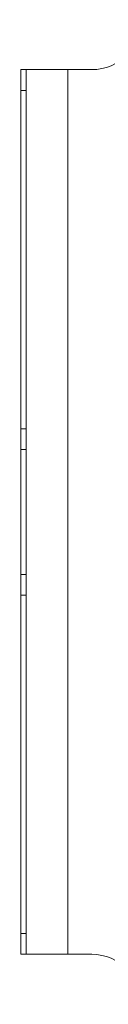
# Model space of a CAD drawing. Units: inches. Extents: x 7.9 to 81.8, y 8.5 to 51.4.
# Drawn here: x 59.9 to 60.9, y 23.6 to 35.4 of the extents above; entities that cross this region are included whole.
import ezdxf

# ---------------------------------------------------------------- set-up
doc = ezdxf.new("R2010")
doc.units = ezdxf.units.IN
doc.header["$MEASUREMENT"] = 0
doc.layers.add('1', color=7, linetype='Continuous', true_color=0xffffff)

msp = doc.modelspace()

# ---------------------------------------------------------------- linework, layer by layer
at = {"layer": '1', "color": 18, "linetype": 'Continuous', "lineweight": 18}
for p, q in [((59.89, 34.787), (59.953, 34.787)), ((60.453, 24.162), (60.453, 34.787)), ((60.453, 34.787), (60.74, 34.787)), ((59.953, 34.537), (59.89, 34.537)), ((59.89, 30.474), (59.89, 34.537)), ((59.953, 30.474), (59.953, 34.537)), ((59.89, 30.474), (59.953, 30.474)), ((59.953, 30.224), (59.89, 30.224)), ((59.89, 30.224), (59.89, 28.724)), ((59.953, 30.224), (59.953, 28.724)), ((59.89, 28.724), (59.953, 28.724)), ((59.953, 28.474), (59.89, 28.474)), ((59.89, 24.412), (59.89, 28.474)), ((59.953, 24.412), (59.953, 28.474)), ((59.89, 24.412), (59.953, 24.412)), ((59.953, 24.162), (59.89, 24.162)), ((60.453, 24.162), (60.74, 24.162))]:
    msp.add_line(p, q, dxfattribs=at)
for centre, start, end in [((60.74, 35.387), 270, 0), ((60.74, 23.562), 0, 90)]:
    msp.add_arc(centre, 0.6, start, end, dxfattribs=at)
for points, knots in [([(59.89, 34.537), (59.89, 34.601), (59.89, 34.713), (59.89, 34.778), (59.89, 34.787)], [0, 0, 0.258815, 0.707109, 0.965924, 1, 1]), ([(59.953, 34.787), (59.953, 34.778), (59.953, 34.713), (59.953, 34.662), (59.953, 34.537)], [0, 0, 0.034076, 0.292891, 0.5, 1, 1]), ([(60.453, 34.787), (60.262, 34.787), (60.099, 34.787), (59.991, 34.787), (59.953, 34.787)], [0, 0, 0.382682, 0.707109, 0.92388, 1, 1]), ([(59.89, 30.224), (59.89, 30.233), (59.89, 30.297), (59.89, 30.349), (59.89, 30.474)], [0, 0, 0.034076, 0.292891, 0.5, 1, 1]), ([(59.953, 30.474), (59.953, 30.409), (59.953, 30.297), (59.953, 30.233), (59.953, 30.224)], [0, 0, 0.258815, 0.707109, 0.965924, 1, 1]), ([(59.89, 28.474), (59.89, 28.539), (59.89, 28.651), (59.89, 28.716), (59.89, 28.724)], [0, 0, 0.258815, 0.707109, 0.965924, 1, 1]), ([(59.953, 28.724), (59.953, 28.716), (59.953, 28.651), (59.953, 28.599), (59.953, 28.474)], [0, 0, 0.034076, 0.292891, 0.5, 1, 1]), ([(59.89, 24.162), (59.89, 24.17), (59.89, 24.235), (59.89, 24.287), (59.89, 24.412)], [0, 0, 0.034076, 0.292891, 0.5, 1, 1]), ([(59.953, 24.412), (59.953, 24.347), (59.953, 24.235), (59.953, 24.195), (59.953, 24.162)], [0, 0, 0.258815, 0.707109, 0.866029, 1, 1]), ([(59.953, 24.162), (59.963, 24.162), (60.037, 24.162), (60.175, 24.162), (60.355, 24.162), (60.453, 24.162)], [0, 0, 0.019206, 0.168529, 0.444427, 0.804909, 1, 1])]:
    msp.add_open_spline(points, degree=1, knots=knots, dxfattribs=at)

doc.saveas('drawing.dxf')
